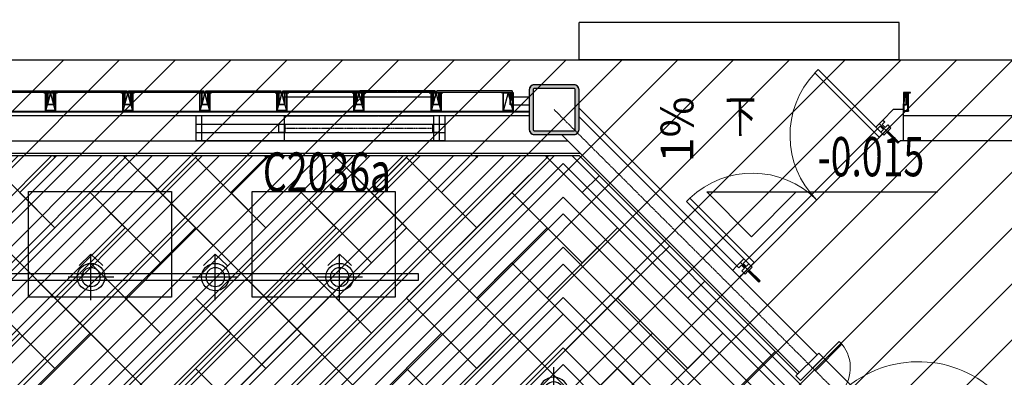
# Model space of a CAD drawing. Units: millimetres. Extents: x -1504631597 to 1870957, y -3110458709 to 351453.
# Drawn here: x -44546 to -36626, y 305994 to 308871 of the extents above; entities that cross this region are included whole.
import ezdxf

# ---------------------------------------------------------------- set-up
doc = ezdxf.new("R2010")
doc.units = ezdxf.units.MM
doc.header["$LTSCALE"] = 10
for name, pattern in [('plan$0$DASH', [0.35, 0.25, -0.1]), ('plan-g$0$DASH', [0.35, 0.25, -0.1]), ('plan-g$0$DOTE', [2.42, 2, -0.2, 0.02, -0.2])]:
    doc.linetypes.add(name, pattern=pattern)
for name, color, linetype in [('A—填充', 18, 'Continuous'), ('A—墙体', 7, 'Continuous'), ('A—门窗', 135, 'Continuous'), ('I—地坪—分隔', 134, 'Continuous'), ('I—平面—固定家具(不到顶)', 165, 'Continuous'), ('I—平面—装饰面层线', 192, 'Continuous'), ('I—平面—门套', 22, 'Continuous'), ('I—平顶—填充01(线状)', 8, 'Continuous'), ('I—平顶—灯具', 62, 'Continuous'), ('I—平顶—轮廓线', 165, 'Continuous'), ('I—隔墙—钢结构', 210, 'Continuous'), ('plan$0$A-ANNO-DIMS', 3, 'Continuous'), ('plan$0$A-ANNO-IDEN-LEVL', 3, 'Continuous'), ('plan$0$A-ANNO-SYMB', 3, 'Continuous'), ('plan$0$A-ANNO-TEXT', 7, 'Continuous'), ('plan$0$A-ASIS', 1, 'Continuous'), ('plan$0$A-COLU', 255, 'Continuous'), ('plan$0$A-FLOR-STRS', 51, 'Continuous'), ('plan$0$A-text150', 255, 'Continuous'), ('plan$0$A-view', 252, 'Continuous'), ('plan$0$A-wall-cuit', 81, 'Continuous'), ('plan$0$A-WALL-HATCH', 251, 'Continuous'), ('plan$0$A-WALL-INSL', 11, 'Continuous'), ('plan$0$A-WINDOW', 51, 'Continuous'), ('plan$0$DIM_SYMB', 3, 'Continuous'), ('plan$0$PUB_TEXT', 7, 'Continuous'), ('plan$0$立挺', 81, 'Continuous'), ('plan-g$0$A-ANNO-IDEN-LEVL', 3, 'Continuous'), ('plan-g$0$A-ANNO-SYMB', 3, 'Continuous'), ('plan-g$0$A-COLU', 7, 'Continuous'), ('plan-g$0$A-DOOR-IDEN', 53, 'Continuous'), ('plan-g$0$A-FLOR-STRS', 51, 'Continuous'), ('plan-g$0$A-text150', 255, 'Continuous'), ('plan-g$0$A-view', 254, 'Continuous'), ('plan-g$0$A-WALL', 255, 'Continuous'), ('plan-g$0$A-wall-cuit', 81, 'Continuous'), ('plan-g$0$A-WALL-INSL', 11, 'Continuous'), ('plan-g$0$A-WINDOW', 51, 'Continuous'), ('plan-g$0$DIM_SYMB', 3, 'Continuous'), ('plan-g$0$PUB_TEXT', 7, 'Continuous'), ('plan-g$0$立挺', 81, 'Continuous')]:
    doc.layers.add(name, color=color, linetype=linetype)
for name, color, linetype, lineweight in [('plan$0$A-WALL-CURT-GLAZ', 111, 'Continuous', 13), ('plan$0$A-WALL-FINI', 40, 'Continuous', 13), ('plan-g$0$A-ANNO-DOTE', 1, 'plan-g$0$DOTE', 18), ('plan-g$0$A-DOOR-FIRE', 121, 'Continuous', 18), ('plan-g$0$A-WALL-FINI', 40, 'Continuous', 13)]:
    doc.layers.add(name, color=color, linetype=linetype, lineweight=lineweight)
doc.layers.add('plan-g$0$A-ASIS', color=1, linetype='Continuous', plot=False)
doc.styles.add('plan$0$_TCH_DIM', font='simhei.ttf', dxfattribs={"width": 0.7})
doc.styles.add('plan$0$Standard', font='simhei.ttf')
doc.styles.add('plan-g$0$_TCH_WINDOW', font='simhei.ttf', dxfattribs={"width": 0.7, "height": 3.5})
doc.styles.add('plan-g$0$Standard', font='simhei.ttf')

# ---------------------------------------------------------------- blocks, each defined once
blk = doc.blocks.new('plan-g$0$500钢方柱')
at = {"layer": 'A—填充'}
h = blk.add_hatch(color=256, dxfattribs=at)
h.dxf.hatch_style = 1
h.paths.add_polyline_path([(-160, 200, 0.414214), (-200, 160), (-200, -160, 0.414214), (-160, -200), (160, -200, 0.414214), (200, -160), (200, 160, 0.414214), (160, 200)])
h.paths.add_polyline_path([(160, 170), (-160, 170, 0.414214), (-170, 160), (-170, -160, 0.414214), (-160, -170), (160, -170, 0.414214), (170, -160), (170, 160, 0.414214)], flags=16)
at = {"layer": 'A—墙体'}
for points in [[(200, -160), (200, 160, 0.414214), (160, 200), (-160, 200, 0.414214), (-200, 160), (-200, -160, 0.414214), (-160, -200), (160, -200, 0.414214)], [(170, -160), (170, 160, 0.414214), (160, 170), (-160, 170, 0.414214), (-170, 160), (-170, -160, 0.414214), (-160, -170), (160, -170, 0.414214)]]:
    blk.add_lwpolyline(points, format="xyb", close=True, dxfattribs=at)
blk = doc.blocks.new('plan-g$0$liting1')
at = {"layer": 'A—门窗'}
blk.add_line((0, 246), (0, 29), dxfattribs=at)
blk.add_lwpolyline([(-40, 106), (40, 106), (40, 121), (6, 121), (6, 246), (-6, 246), (-6, 121), (-40, 121)], close=True, dxfattribs=at)
blk.add_lwpolyline([(-40, 85), (-40, 106), (40, 106), (40, 85), (10, 85), (10, 50), (40, 50), (40, 29), (-40, 29), (-40, 50), (-10, 50), (-10, 85), (-40, 85)], dxfattribs=at)
blk = doc.blocks.new('plan-g$0$A$C17F012C8')
at = {"layer": 'plan-g$0$A-ASIS'}
blk.add_lwpolyline([(-15, 200), (25, 50), (65, 200)], dxfattribs=at)
at = {"layer": 'plan-g$0$立挺'}
for points in [[(-15, 54), (-15, 200), (65, 200), (65, 54)], [(-15, 54), (-30, 54), (-30, 50), (80, 50), (80, 54), (65, 54)], [(61, 54), (-11, 54)]]:
    blk.add_lwpolyline(points, dxfattribs=at)
blk.add_lwpolyline([(61, 54), (-11, 54), (-11, 196), (61, 196)], close=True, dxfattribs=at)
blk = doc.blocks.new('plan-g$0$sideplating')
at = {"layer": 'plan-g$0$A-ASIS'}
blk.add_lwpolyline([(-20968.1, 101062.3), (-20928.1, 100912.3), (-20888.1, 101062.3)], dxfattribs=at)
at = {"layer": 'plan-g$0$A-wall-cuit'}
for p, q in [((-20960.6, 100900.3), (-20960.6, 100912.3)), ((-20960.6, 100912.3), (-20355.6, 100912.3)), ((-20960.6, 100900.3), (-20355.6, 100900.3)), ((-20355.6, 100912.3), (-20355.6, 100900.3)), ((-20340.6, 100912.3), (-19735.6, 100912.3)), ((-20340.6, 100900.3), (-20340.6, 100912.3)), ((-20340.6, 100900.3), (-19735.6, 100900.3)), ((-19735.6, 100912.3), (-19735.6, 100900.3))]:
    blk.add_line(p, q, dxfattribs=at)
at = {"layer": 'plan-g$0$立挺'}
for points in [[(-20888.1, 100916.3), (-20873.1, 100916.3), (-20873.1, 100912.3), (-20968.1, 100912.3), (-20968.1, 101062.3), (-20888.1, 101062.3)], [(-20892.1, 100916.3), (-20964.1, 100916.3), (-20964.1, 101058.3), (-20892.1, 101058.3)]]:
    blk.add_lwpolyline(points, close=True, dxfattribs=at)
at = {"layer": 'plan-g$0$A-text150'}
for p in [(-20373.1, 100862.3), (-19753.1, 100862.3)]:
    blk.add_blockref('plan-g$0$A$C17F012C8', p, dxfattribs=at)
blk = doc.blocks.new('plan-g$0$curt_glass_alu_hole_1250')
at = {"layer": 'plan-g$0$A-wall-cuit'}
blk.add_lwpolyline([(-20355.6, 100900.3), (-20960.6, 100900.3), (-20960.6, 100912.3), (-20355.6, 100912.3), (-20355.6, 100900.3)], dxfattribs=at)
blk.add_lwpolyline([(-19735.6, 100900.3), (-20340.6, 100900.3), (-20340.6, 100912.3), (-19735.6, 100912.3)], close=True, dxfattribs=at)
at = {"layer": 'plan-g$0$A-text150'}
for p in [(-20993.1, 100862.3), (-20373.1, 100862.3), (-19753.1, 100862.3)]:
    blk.add_blockref('plan-g$0$A$C17F012C8', p, dxfattribs=at)
blk = doc.blocks.new('plan-g$0$wallplating8100')
at = {"layer": 'plan-g$0$A-wall-cuit'}
for p, q in [((461277, 283056.3), (461147, 283056.3)), ((468717, 283056.3), (468847, 283056.3)), ((461147, 282994.3), (461277, 282994.3)), ((468847, 282994.3), (468717, 282994.3))]:
    blk.add_line(p, q, dxfattribs=at)
at = {"layer": 'plan-g$0$A-WALL-INSL'}
blk.add_line((461147, 283114.3), (468847, 283114.3), dxfattribs=at)
at = {"layer": 'plan-g$0$A-view', "extrusion": (0, 0, -1), "xscale": -0.9999999999999998, "zscale": -0.9999999999999998, "rotation": 359.9999999539239}
for name, p in [('plan-g$0$sideplating', (-482245.1, 182044)), ('plan-g$0$curt_glass_alu_hole_1250', (-483485.1, 182044)), ('plan-g$0$curt_glass_alu_hole_1250', (-484725.1, 182044)), ('plan-g$0$curt_glass_alu_hole_1250', (-485965.1, 182044)), ('plan-g$0$curt_glass_alu_hole_1250', (-487205.1, 182044))]:
    blk.add_blockref(name, p, dxfattribs=at)
at = {"layer": 'plan-g$0$A-view', "extrusion": (0, 0, -1), "zscale": -1, "rotation": 359.9999999999999}
blk.add_blockref('plan-g$0$sideplating', (-447748.9, 182044), dxfattribs=at)
blk = doc.blocks.new('plan-g$0$window stud')
at = {"layer": 'plan-g$0$A-WINDOW'}
blk.add_lwpolyline([(196888.9, 411844.5), (196938.9, 411844.5), (196938.9, 411777.8), (196888.9, 411777.8)], close=True, dxfattribs=at)
blk = doc.blocks.new('plan-g$0$$DorLib2D$00000225')
at = {"color": 0}
for p, q in [((0.475, -0.0014), (0.475, 0.7521)), ((0.475, 0.7521), (0.5, 0.7521)), ((0.5, -0.0014), (0.5, 0.7521)), ((-0.5, 0), (-0.5, 0.252)), ((-0.475, 0.252), (-0.5, 0.252)), ((-0.475, 0), (-0.475, 0.252)), ((-0.475, 0), (-0.5, 0)), ((0.475, -0.0014), (0.5, -0.0014))]:
    blk.add_line(p, q, dxfattribs=at)
for centre, radius, start, end in [((0.5046, -0.0019), 0.7546, 92.24927, 179.72377), ((-0.5008, 0.0026), 0.2508, 359.78987, 84.09744)]:
    blk.add_arc(centre, radius, start, end, dxfattribs=at)
blk = doc.blocks.new('plan-g$0$$TCHSYS$WIN2D')
at = {"color": 0}
for points in [[(-0.5, 0.5), (-0.5, -0.5)], [(-0.5, 0.5), (0.5, 0.5)], [(0.5, -0.5), (0.5, 0.5)], [(0.5, 0.1667), (-0.5, 0.1667)], [(0.5, -0.1667), (-0.5, -0.1667)], [(-0.5, -0.5), (0.5, -0.5)]]:
    blk.add_lwpolyline(points, dxfattribs=at)
blk = doc.blocks.new('plan$0$500钢方柱')
at = {"layer": 'plan$0$A-WALL-HATCH'}
h = blk.add_hatch(color=256, dxfattribs=at)
h.dxf.hatch_style = 1
h.paths.add_polyline_path([(-160, 200, 0.414214), (-200, 160), (-200, -160, 0.414214), (-160, -200), (160, -200, 0.414214), (200, -160), (200, 160, 0.414214), (160, 200)])
h.paths.add_polyline_path([(160, 170), (-160, 170, 0.414214), (-170, 160), (-170, -160, 0.414214), (-160, -170), (160, -170, 0.414214), (170, -160), (170, 160, 0.414214)], flags=16)
at = {"layer": 'plan$0$A-COLU'}
for points in [[(200, -160), (200, 160, 0.414214), (160, 200), (-160, 200, 0.414214), (-200, 160), (-200, -160, 0.414214), (-160, -200), (160, -200, 0.414214)], [(170, -160), (170, 160, 0.414214), (160, 170), (-160, 170, 0.414214), (-170, 160), (-170, -160, 0.414214), (-160, -170), (160, -170, 0.414214)]]:
    blk.add_lwpolyline(points, format="xyb", close=True, dxfattribs=at)
blk = doc.blocks.new('plan$0$A$C17F012C8')
at = {"layer": 'plan$0$A-ASIS'}
blk.add_lwpolyline([(0, 150), (25, 50), (50, 150)], dxfattribs=at)
at = {"layer": 'plan$0$立挺'}
for points in [[(0, 54), (0, 150), (50, 150), (50, 54)], [(0, 54), (-30, 54), (-30, 50), (80, 50), (80, 54), (50, 54)], [(46, 54), (4, 54)]]:
    blk.add_lwpolyline(points, dxfattribs=at)
blk.add_lwpolyline([(46, 54), (4, 54), (4, 146), (46, 146)], close=True, dxfattribs=at)
blk = doc.blocks.new('plan$0$sideplating')
at = {"layer": 'plan$0$A-ASIS'}
blk.add_lwpolyline([(-20968.1, 101012.3), (-20955.6, 100912.3), (-20943.1, 101012.3)], dxfattribs=at)
at = {"layer": 'plan$0$A-wall-cuit'}
for p, q in [((-20960.6, 100900.3), (-20960.6, 100912.3)), ((-20960.6, 100912.3), (-20355.6, 100912.3)), ((-20960.6, 100900.3), (-20355.6, 100900.3)), ((-20355.6, 100912.3), (-20355.6, 100900.3)), ((-20340.6, 100912.3), (-19735.6, 100912.3)), ((-20340.6, 100900.3), (-20340.6, 100912.3)), ((-20340.6, 100900.3), (-19735.6, 100900.3)), ((-19735.6, 100912.3), (-19735.6, 100900.3))]:
    blk.add_line(p, q, dxfattribs=at)
at = {"layer": 'plan$0$立挺'}
for points in [[(-20943.1, 100912.3), (-20968.1, 100912.3), (-20968.1, 101012.3), (-20943.1, 101012.3), (-20943.1, 100916.3)], [(-20943.1, 100916.3), (-20913.1, 100916.3), (-20913.1, 100912.3), (-20943.1, 100912.3)]]:
    blk.add_lwpolyline(points, dxfattribs=at)
blk.add_lwpolyline([(-20947.1, 100916.3), (-20964.1, 100916.3), (-20964.1, 101008.3), (-20947.1, 101008.3)], close=True, dxfattribs=at)
at = {"layer": 'plan$0$A-text150'}
for p in [(-20373.1, 100862.3), (-19753.1, 100862.3)]:
    blk.add_blockref('plan$0$A$C17F012C8', p, dxfattribs=at)
blk = doc.blocks.new('plan$0$curt_glass_alu_hole_1250')
at = {"layer": 'plan$0$A-wall-cuit'}
blk.add_lwpolyline([(-20355.6, 100900.3), (-20960.6, 100900.3), (-20960.6, 100912.3), (-20355.6, 100912.3), (-20355.6, 100900.3)], dxfattribs=at)
blk.add_lwpolyline([(-19735.6, 100900.3), (-20340.6, 100900.3), (-20340.6, 100912.3), (-19735.6, 100912.3)], close=True, dxfattribs=at)
at = {"layer": 'plan$0$A-text150'}
for p in [(-20993.1, 100862.3), (-20373.1, 100862.3), (-19753.1, 100862.3)]:
    blk.add_blockref('plan$0$A$C17F012C8', p, dxfattribs=at)
blk = doc.blocks.new('plan$0$wallplating8100')
at = {"layer": 'plan$0$A-wall-cuit'}
for p, q in [((461277, 283056.3), (461147, 283056.3)), ((468717, 283056.3), (468847, 283056.3)), ((461147, 282994.3), (461277, 282994.3)), ((468847, 282994.3), (468717, 282994.3))]:
    blk.add_line(p, q, dxfattribs=at)
at = {"layer": 'plan$0$A-WALL-INSL'}
blk.add_line((461147, 283109.3), (468847, 283109.3), dxfattribs=at)
at = {"layer": 'plan$0$A-view', "extrusion": (0, 0, -1), "xscale": -0.9999999999999999, "zscale": -0.9999999999999999, "rotation": 359.9999999539239}
for name, p in [('plan$0$sideplating', (-482245.1, 182044)), ('plan$0$curt_glass_alu_hole_1250', (-483485.1, 182044)), ('plan$0$curt_glass_alu_hole_1250', (-484725.1, 182044)), ('plan$0$curt_glass_alu_hole_1250', (-485965.1, 182044)), ('plan$0$curt_glass_alu_hole_1250', (-487205.1, 182044))]:
    blk.add_blockref(name, p, dxfattribs=at)
at = {"layer": 'plan$0$A-view', "extrusion": (0, 0, -1), "zscale": -1, "rotation": 359.9999999999999}
blk.add_blockref('plan$0$sideplating', (-447748.9, 182044), dxfattribs=at)
blk = doc.blocks.new('plan$0$window stud')
at = {"layer": 'plan$0$A-WINDOW'}
blk.add_lwpolyline([(196888.9, 411844.5), (196938.9, 411844.5), (196938.9, 411777.8), (196888.9, 411777.8)], close=True, dxfattribs=at)
blk = doc.blocks.new('plan$0$$DorLib2D$00000002')
for p, q in [((-0.5, 0), (-0.5, 0.4875)), ((-0.475, 0.4875), (-0.5, 0.4875)), ((-0.475, 0), (-0.475, 0.4875)), ((0.475, 0), (0.475, 0.4875)), ((0.475, 0.4875), (0.5, 0.4875)), ((0.5, 0), (0.5, 0.4875)), ((-0.5, 0), (-0.475, 0)), ((0.5, 0), (0.475, 0))]:
    blk.add_line(p, q)
at = {"lineweight": 13}
for centre, start, end in [((-0.4875, 0), 0, 88.5307), ((0.4875, 0), 91.4693, 180)]:
    blk.add_arc(centre, 0.4875, start, end, dxfattribs=at)
blk = doc.blocks.new('plan$0$$TCHSYS$WIN2D')
at = {"color": 0}
for points in [[(-0.5, 0.5), (-0.5, -0.5)], [(-0.5, 0.5), (0.5, 0.5)], [(0.5, -0.5), (0.5, 0.5)], [(0.5, 0.1667), (-0.5, 0.1667)], [(0.5, -0.1667), (-0.5, -0.1667)], [(-0.5, -0.5), (0.5, -0.5)]]:
    blk.add_lwpolyline(points, dxfattribs=at)
blk = doc.blocks.new('A$C53E56370')
for p, q in [((133.3, 65.1), (133.3, 300)), ((-33.3, 133.3), (201.6, 133.3)), ((201.6, 133.3), (300, 133.3)), ((133.3, -33.3), (133.3, 65.1))]:
    blk.add_line(p, q)
blk.add_circle((133.3, 133.3), 68.3)
blk.add_ellipse((133.3, 133.3), major_axis=(-70.7, 70.7), ratio=1, start_param=3.926991, end_param=10.210176)
blk = doc.blocks.new('A$C25D053CB')
for p, q in [((133.3, 0), (133.3, 266.7)), ((0, 133.3), (65.5, 201.5)), ((266.7, 133.3), (0, 133.3)), ((0, 133.3), (65.5, 65.1))]:
    blk.add_line(p, q)
blk.add_circle((133.3, 133.3), 54.6)
at = {"extrusion": (0, 0, -1)}
blk.add_ellipse((133.3, 133.3), major_axis=(-56.5, 56.7), ratio=1, start_param=3.141593, end_param=9.424778, dxfattribs=at)

msp = doc.modelspace()

# ---------------------------------------------------------------- hatches: boundary and pattern name
at = {"layer": 'A—填充'}
h = msp.add_hatch(dxfattribs=at)
h.set_pattern_fill('ANSI31', color=256, scale=100, style=0)
h.set_pattern_definition([(45, (0, 225667.8), (-224.5064, 224.5064), [])])
h.paths.add_polyline_path([(-48746.8, 308547.4), (-31746.8, 308547.4), (-31746.8, 275347.4), (-48746.8, 275347.4)])
at = {"layer": 'I—平顶—填充01(线状)'}
h = msp.add_hatch(dxfattribs=at)
h.set_pattern_fill('ANSI32', color=256, scale=30, style=0)
h.set_pattern_definition([(45, (-40175.13, 304614.62), (-202.056, 202.056), []), (45, (-40040.43, 304614.62), (-202.056, 202.056), [])])
h.paths.add_polyline_path([(-40175.1, 307777.4), (-48275.1, 307777.4), (-48275.1, 306583.4), (-48083.8, 306583.4), (-48083.8, 307698.1), (-47983.8, 307698.1), (-47983.8, 307509), (-47733.7, 307509), (-47733.7, 300834.7), (-47983.8, 300834.7), (-47983.8, 300612.9), (-48083.8, 300612.9), (-48083.8, 301611.4), (-48275.1, 301611.4), (-48275.1, 300383.4), (-48131.2, 300383.4), (-47760.6, 300012.7), (-40664.7, 300012.7), (-41561, 300909), (-40547.1, 301922.9), (-40617.8, 301993.6), (-40175.1, 302436.3)])
h.paths.add_polyline_path([(-47733.7, 307509), (-47983.8, 307509), (-47983.8, 300834.7), (-47733.7, 300834.7)], flags=17)
h = msp.add_hatch(dxfattribs=at)
h.set_pattern_fill('ANSI32', color=256, scale=30, angle=90, style=0)
h.set_pattern_definition([(135, (-40557.3, 300012.74), (-202.056, -202.056), []), (135, (-40557.3, 300147.45), (-202.056, -202.056), [])])
h.paths.add_polyline_path([(-36228.5, 303959.4), (-36818.4, 304549.3), (-37348.8, 304019), (-37334.6, 304004.9), (-37546.7, 303792.7), (-37575, 303821), (-39809.5, 301586.6), (-39781.2, 301558.3), (-39993.3, 301346.1), (-40007.5, 301360.3), (-40175.1, 301192.6), (-40175.1, 300428.3), (-39967.4, 300220.5)])
h.paths.add_polyline_path([(-36228.5, 303959.4), (-39967.4, 300220.5), (-39759.6, 300012.7), (-32638, 300012.7), (-32459.9, 300190.8)])
h.paths.add_polyline_path([(-40175.1, 301192.6), (-40557.3, 300810.5), (-40175.1, 300428.3)])
h.paths.add_polyline_path([(-37383.7, 305086.3), (-38266.1, 305968.8), (-38301.5, 306004.1), (-38287.3, 306018.3), (-40046.5, 307777.4), (-40175.1, 307777.4), (-40175.1, 302436.3), (-38779.4, 303832.1), (-38708.7, 303761.4)])
h.paths.add_polyline_path([(-36610.5, 304139.5), (-35947.4, 303476.4), (-36350.7, 303073), (-37013.8, 303736.2)], flags=9)

# ---------------------------------------------------------------- linework, layer by layer
at = {"layer": 'I—地坪—分隔'}
for points in [[(-45111.3, 307479.9), (-44545.6, 306914.2), (-44262.7, 307197.1), (-44828.4, 307762.7), (-45111.3, 307479.9)], [(-44248.1, 307777.4), (-44545.6, 307479.9), (-44262.7, 307197.1), (-43697, 307762.7), (-43711.7, 307777.4)], [(-44277.4, 307777.4), (-44262.7, 307762.7), (-44248.1, 307777.4)], [(-43979.9, 307479.9), (-43414.2, 306914.2), (-43131.4, 307197.1), (-43697, 307762.7), (-43979.9, 307479.9)], [(-43697, 307762.7), (-43682.4, 307777.4)], [(-43116.7, 307777.4), (-43414.2, 307479.9), (-43697, 307762.7)], [(-43414.2, 307479.9), (-42848.5, 306914.2), (-42565.7, 307197.1), (-43131.4, 307762.7), (-43414.2, 307479.9)], [(-42551, 307777.4), (-42848.5, 307479.9), (-42565.7, 307197.1), (-42000, 307762.7), (-42014.6, 307777.4)], [(-42580.3, 307777.4), (-42565.7, 307762.7), (-42551, 307777.4)], [(-42282.8, 307479.9), (-41717.1, 306914.2), (-41434.3, 307197.1), (-42000, 307762.7), (-42282.8, 307479.9)], [(-42014.6, 307777.4), (-42000, 307762.7), (-41985.3, 307777.4)], [(-42000, 307762.7), (-41985.3, 307777.4)], [(-41419.6, 307777.4), (-41717.1, 307479.9), (-42000, 307762.7)], [(-41717.1, 307479.9), (-41151.5, 306914.2), (-40868.6, 307197.1), (-41434.3, 307762.7), (-41717.1, 307479.9)], [(-40854, 307777.4), (-41151.5, 307479.9), (-40868.6, 307197.1), (-40302.9, 307762.7), (-40317.6, 307777.4)], [(-40883.3, 307777.4), (-40868.6, 307762.7), (-40854, 307777.4)], [(-40585.8, 307479.9), (-40020.1, 306914.2), (-39737.2, 307197.1), (-40302.9, 307762.7), (-40585.8, 307479.9)], [(-40302.9, 307762.7), (-40288.3, 307777.4)], [(-39884.5, 307615.5), (-40020.1, 307479.9), (-40302.9, 307762.7)], [(-39884.5, 307615.5), (-40020.1, 307479.9)], [(-44545.6, 306914.2), (-43979.9, 307479.9), (-43697, 307197.1), (-44262.7, 306631.4), (-44545.6, 306914.2)], [(-42848.5, 306914.2), (-42282.8, 307479.9), (-42000, 307197.1), (-42565.7, 306631.4), (-42848.5, 306914.2)], [(-41151.5, 306914.2), (-40585.8, 307479.9), (-40302.9, 307197.1), (-40868.6, 306631.4), (-41151.5, 306914.2)], [(-40020.1, 307479.9), (-39454.4, 306914.2), (-39318.9, 307049.8)], [(-44828.4, 307197.1), (-45394.1, 306631.4), (-45111.3, 306348.5), (-44545.6, 306914.2), (-44828.4, 307197.1)], [(-43131.4, 307197.1), (-43697, 306631.4), (-43414.2, 306348.5), (-42848.5, 306914.2), (-43131.4, 307197.1)], [(-41434.3, 307197.1), (-42000, 306631.4), (-41717.1, 306348.5), (-41151.5, 306914.2), (-41434.3, 307197.1)], [(-39737.2, 307197.1), (-40302.9, 306631.4), (-40020.1, 306348.5), (-39454.4, 306914.2), (-39737.2, 307197.1)], [(-39454.4, 306914.2), (-39318.9, 307049.8)], [(-44828.4, 306631.4), (-44262.7, 306065.7), (-43979.9, 306348.5), (-44545.6, 306914.2), (-44828.4, 306631.4)], [(-44262.7, 306631.4), (-43697, 306065.7), (-43414.2, 306348.5), (-43979.9, 306914.2), (-44262.7, 306631.4)], [(-43131.4, 306631.4), (-42565.7, 306065.7), (-42282.8, 306348.5), (-42848.5, 306914.2), (-43131.4, 306631.4)], [(-42565.7, 306631.4), (-42000, 306065.7), (-41717.1, 306348.5), (-42282.8, 306914.2), (-42565.7, 306631.4)], [(-41434.3, 306631.4), (-40868.6, 306065.7), (-40585.8, 306348.5), (-41151.5, 306914.2), (-41434.3, 306631.4)], [(-40868.6, 306631.4), (-40302.9, 306065.7), (-40020.1, 306348.5), (-40585.8, 306914.2), (-40868.6, 306631.4)], [(-39737.2, 306631.4), (-39171.6, 306065.7), (-38888.7, 306348.5), (-39454.4, 306914.2), (-39737.2, 306631.4)], [(-39036, 306766.9), (-39171.6, 306631.4), (-39454.4, 306914.2)], [(-39036, 306766.9), (-39171.6, 306631.4)], [(-45394.1, 306065.7), (-44828.4, 306631.4), (-44545.6, 306348.5), (-45111.3, 305782.8), (-45394.1, 306065.7)], [(-43697, 306065.7), (-43131.4, 306631.4), (-42848.5, 306348.5), (-43414.2, 305782.8), (-43697, 306065.7)], [(-42000, 306065.7), (-41434.3, 306631.4), (-41151.5, 306348.5), (-41717.1, 305782.8), (-42000, 306065.7)], [(-40302.9, 306065.7), (-39737.2, 306631.4), (-39454.4, 306348.5), (-40020.1, 305782.8), (-40302.9, 306065.7)], [(-39171.6, 306631.4), (-38605.9, 306065.7), (-38470.3, 306201.2)], [(-43979.9, 306348.5), (-44545.6, 305782.8), (-44262.7, 305500), (-43697, 306065.7), (-43979.9, 306348.5)], [(-42282.8, 306348.5), (-42848.5, 305782.8), (-42565.7, 305500), (-42000, 306065.7), (-42282.8, 306348.5)], [(-40585.8, 306348.5), (-41151.5, 305782.8), (-40868.6, 305500), (-40302.9, 306065.7), (-40585.8, 306348.5)], [(-38888.7, 306348.5), (-39454.4, 305782.8), (-39171.6, 305500), (-38605.9, 306065.7), (-38888.7, 306348.5)], [(-38605.9, 306065.7), (-38470.3, 306201.2)], [(-38082.3, 306152.6), (-37233.7, 305304.1)], [(-43979.9, 305782.8), (-43414.2, 305217.2), (-43131.4, 305500), (-43697, 306065.7), (-43979.9, 305782.8)], [(-43414.2, 305782.8), (-42848.5, 305217.2), (-42565.7, 305500), (-43131.4, 306065.7), (-43414.2, 305782.8)], [(-42282.8, 305782.8), (-41717.1, 305217.2), (-41434.3, 305500), (-42000, 306065.7), (-42282.8, 305782.8)], [(-41717.1, 305782.8), (-41151.5, 305217.2), (-40868.6, 305500), (-41434.3, 306065.7), (-41717.1, 305782.8)], [(-40585.8, 305782.8), (-40020.1, 305217.2), (-39737.2, 305500), (-40302.9, 306065.7), (-40585.8, 305782.8)], [(-40020.1, 305782.8), (-39454.4, 305217.2), (-39171.6, 305500), (-39737.2, 306065.7), (-40020.1, 305782.8)], [(-38888.7, 305782.8), (-38323, 305217.2), (-38040.2, 305500), (-38605.9, 306065.7), (-38888.7, 305782.8)]]:
    msp.add_lwpolyline(points, dxfattribs=at)
at = {"layer": 'I—平面—固定家具(不到顶)', "linetype": 'ByBlock'}
for points in [[(-44474.3, 307488.5), (-43324.4, 307488.5), (-43324.4, 306638.9), (-44474.3, 306638.9)], [(-42674.4, 307488.5), (-41524.5, 307488.5), (-41524.5, 306638.9), (-42674.4, 306638.9)]]:
    msp.add_lwpolyline(points, close=True, dxfattribs=at)
at = {"layer": 'I—平面—装饰面层线'}
for p, q in [((-48275.1, 307777.4), (-40046.5, 307777.4)), ((-40046.5, 307777.4), (-38287.3, 306018.3))]:
    msp.add_line(p, q, dxfattribs=at)
at = {"layer": 'I—平面—门套'}
msp.add_lwpolyline([(-38131.8, 306173.8), (-38301.5, 306004.1), (-38266.1, 305968.8), (-38082.3, 306152.6), (-38117.6, 306188), (-38131.8, 306173.8)], dxfattribs=at)
at = {"layer": 'I—平顶—灯具'}
msp.add_lwpolyline([(-46337.4, 306774.8), (-41337.4, 306774.8), (-41337.4, 306824.8), (-46337.4, 306824.8)], close=True, dxfattribs=at)
at = {"layer": 'I—平顶—轮廓线'}
msp.add_lwpolyline([(-38082.3, 306152.6), (-37233.7, 305304.1)], dxfattribs=at)
at = {"layer": 'I—隔墙—钢结构'}
for p, q in [((-48275.8, 307897.4), (-40138.2, 307897.4)), ((-48275.8, 307797.4), (-40038.2, 307797.4))]:
    msp.add_line(p, q, dxfattribs=at)
at = {"layer": 'plan$0$A-ANNO-IDEN-LEVL'}
for p, q in [((-38659.7, 307125), (-39019.7, 307485)), ((-39019.7, 307485), (-37162.1, 307485)), ((-38659.7, 307125), (-38299.7, 307485))]:
    msp.add_line(p, q, dxfattribs=at)
at = {"layer": 'plan$0$A-ANNO-SYMB'}
msp.add_lwpolyline([(-38759.3, 308355.6, 0, 0, 0), (-38759.3, 308530.8, 80, 0, 0), (-38759.3, 308830.8, 0, 0, 0)], format="xyseb", dxfattribs=at)
at = {"layer": 'plan$0$A-ASIS'}
msp.add_lwpolyline([(-37436.8, 308185.4), (-37424.3, 308285.4), (-37411.8, 308185.4)], dxfattribs=at)
at = {"layer": 'plan$0$A-COLU'}
for p, q in [((-40086.8, 308347.4), (-40406.8, 308347.4)), ((-40446.8, 308307.4), (-40446.8, 307987.4)), ((-40046.8, 307987.4), (-40046.8, 308307.4)), ((-40406.8, 307947.4), (-40086.8, 307947.4))]:
    msp.add_line(p, q, dxfattribs=at)
for centre, start, end in [((-40406.8, 308307.4), 90, 180), ((-40086.8, 308307.4), 0, 90), ((-40406.8, 307987.4), 180, 270), ((-40086.8, 307987.4), 270, 0)]:
    msp.add_arc(centre, 40, start, end, dxfattribs=at)
at = {"layer": 'plan$0$A-FLOR-STRS'}
for p, q in [((-37471.8, 308847.4), (-40046.8, 308847.4)), ((-40046.8, 308547.1), (-40046.8, 308847.4)), ((-37471.8, 308547.4), (-37471.8, 308847.4)), ((-37471.8, 308547.4), (-40046.8, 308547.4))]:
    msp.add_line(p, q, dxfattribs=at)
at = {"layer": 'plan$0$A-view'}
msp.add_line((-38705.3, 306931.2), (-37644.6, 307991.8), dxfattribs=at)
at = {"layer": 'plan$0$A-wall-cuit'}
for p, q in [((-37436.8, 308097.4), (-37436.8, 308185.4)), ((-37518.8, 308147.4), (-37602.9, 308063.3)), ((-37436.8, 308147.4), (-37518.8, 308147.4)), ((-37461.9, 307897.4), (-37473.5, 307885.8)), ((-37436.8, 307897.4), (-37461.9, 307897.4)), ((-38776.7, 306889.5), (-38812.1, 306854.1)), ((-38722.3, 306835), (-38757.6, 306799.7))]:
    msp.add_line(p, q, dxfattribs=at)
at = {"layer": 'plan$0$A-WALL-FINI'}
msp.add_line((-40446.8, 307897.4), (-40138.2, 307897.4), dxfattribs=at)
at = {"layer": 'plan$0$A-WINDOW', "linetype": 'plan$0$DASH', "ltscale": 0.005}
msp.add_line((-42416.8, 307997.4), (-41216.8, 307997.4), dxfattribs=at)
for points in [[(-42429.3, 308297.4), (-41204.3, 308297.4), (-41204.3, 308247.4), (-42429.3, 308247.4)], [(-41216.8, 307897.4), (-42416.8, 307897.4), (-42416.8, 308097.4), (-41216.8, 308097.4)]]:
    msp.add_lwpolyline(points, close=True, dxfattribs=at)
at = {"layer": 'plan$0$DIM_SYMB'}
msp.add_lwpolyline([(-39042.2, 307659.3, 0, 0, 0), (-39042.2, 308256, 80, 0, 0), (-39042.2, 308556, 0, 0, 0)], format="xyseb", dxfattribs=at)
at = {"layer": 'plan$0$立挺'}
for points in [[(-37411.8, 308285.4), (-37436.8, 308285.4), (-37436.8, 308185.4), (-37411.8, 308185.4), (-37411.8, 308281.4)], [(-37411.8, 308281.4), (-37381.8, 308281.4), (-37381.8, 308285.4), (-37411.8, 308285.4)]]:
    msp.add_lwpolyline(points, dxfattribs=at)
msp.add_lwpolyline([(-37415.8, 308281.4), (-37432.8, 308281.4), (-37432.8, 308189.4), (-37415.8, 308189.4)], close=True, dxfattribs=at)
at = {"layer": 'plan-g$0$A-ANNO-DOTE'}
msp.add_line((-32146.8, 300047.4), (-40246.8, 308147.4), dxfattribs=at)
at = {"layer": 'plan-g$0$A-ANNO-IDEN-LEVL'}
for p, q in [((-38659.7, 307125), (-39019.7, 307485)), ((-39019.7, 307485), (-37162.1, 307485)), ((-38659.7, 307125), (-38299.7, 307485))]:
    msp.add_line(p, q, dxfattribs=at)
at = {"layer": 'plan-g$0$A-ANNO-SYMB'}
msp.add_lwpolyline([(-38759.3, 308355.6, 0, 0, 0), (-38759.3, 308530.8, 80, 0, 0), (-38759.3, 308830.8, 0, 0, 0)], format="xyseb", dxfattribs=at)
at = {"layer": 'plan-g$0$A-ASIS'}
msp.add_lwpolyline([(-37436.8, 308135.4), (-37424.3, 308285.4), (-37396.8, 308135.4)], dxfattribs=at)
at = {"layer": 'plan-g$0$A-COLU'}
for p, q in [((-40086.8, 308347.4), (-40406.8, 308347.4)), ((-40446.8, 308307.4), (-40446.8, 307987.4)), ((-40046.8, 307987.4), (-40046.8, 308307.4)), ((-40406.8, 307947.4), (-40086.8, 307947.4))]:
    msp.add_line(p, q, dxfattribs=at)
for centre, start, end in [((-40406.8, 308307.4), 90, 180), ((-40086.8, 308307.4), 0, 90), ((-40406.8, 307987.4), 180, 270), ((-40086.8, 307987.4), 270, 0)]:
    msp.add_arc(centre, 40, start, end, dxfattribs=at)
at = {"layer": 'plan-g$0$A-FLOR-STRS'}
for p, q in [((-37471.8, 308847.4), (-40046.8, 308847.4)), ((-40046.8, 308547.1), (-40046.8, 308847.4)), ((-37471.8, 308547.4), (-37471.8, 308847.4)), ((-37471.8, 308547.4), (-40046.8, 308547.4))]:
    msp.add_line(p, q, dxfattribs=at)
at = {"layer": 'plan-g$0$A-view'}
msp.add_line((-38705.3, 306931.2), (-37644.6, 307991.8), dxfattribs=at)
msp.add_lwpolyline([(-48346.8, 291547.4), (-48746.8, 291547.4), (-48746.8, 308547.4), (-31746.8, 308547.4), (-31746.8, 275347.4), (-48746.8, 275347.4), (-48746.8, 282924.1)], dxfattribs=at)
at = {"layer": 'plan-g$0$A-WALL', "linetype": 'Continuous'}
for p, q in [((-43126.8, 308097.4), (-44846.8, 308097.4)), ((-43126.8, 307897.4), (-43126.8, 308097.4)), ((-40446.8, 308097.4), (-41126.8, 308097.4)), ((-41126.8, 308097.4), (-41126.8, 307897.4)), ((-38131.8, 306173.8), (-40046.8, 308088.8)), ((-32346.8, 308097.4), (-37436.8, 308097.4)), ((-37436.8, 307897.4), (-37436.8, 308097.4)), ((-40188.2, 307947.4), (-38273.2, 306032.4)), ((-44846.8, 307897.4), (-43126.8, 307897.4)), ((-41126.8, 307897.4), (-40446.8, 307897.4)), ((-32396.8, 307897.4), (-37436.8, 307897.4))]:
    msp.add_line(p, q, dxfattribs=at)
at = {"layer": 'plan-g$0$A-wall-cuit'}
for p, q in [((-37518.8, 308147.4), (-37602.9, 308063.3)), ((-37436.8, 308147.4), (-37518.8, 308147.4)), ((-37436.8, 308097.4), (-37436.8, 308135.4)), ((-37461.9, 307897.4), (-37473.5, 307885.8)), ((-37436.8, 307897.4), (-37461.9, 307897.4)), ((-38776.7, 306889.5), (-38812.1, 306854.1)), ((-38722.3, 306835), (-38757.6, 306799.7))]:
    msp.add_line(p, q, dxfattribs=at)
at = {"layer": 'plan-g$0$A-WALL-FINI'}
msp.add_line((-40446.8, 307897.4), (-40138.2, 307897.4), dxfattribs=at)
msp.add_lwpolyline([(-38776.7, 306889.5), (-40046.8, 308159.5)], dxfattribs=at)
at = {"layer": 'plan-g$0$A-WINDOW', "linetype": 'plan-g$0$DASH', "ltscale": 0.005}
msp.add_line((-42416.8, 307997.4), (-41216.8, 307997.4), dxfattribs=at)
at = {"layer": 'plan-g$0$A-WINDOW', "linetype": 'plan-g$0$DASH'}
for points in [[(-42429.3, 308297.4), (-41204.3, 308297.4), (-41204.3, 308247.4), (-42429.3, 308247.4)], [(-41216.8, 307897.4), (-42416.8, 307897.4), (-42416.8, 308097.4), (-41216.8, 308097.4)]]:
    msp.add_lwpolyline(points, close=True, dxfattribs=at)
at = {"layer": 'plan-g$0$DIM_SYMB'}
msp.add_lwpolyline([(-39042.2, 307659.3, 0, 0, 0), (-39042.2, 308256, 80, 0, 0), (-39042.2, 308556, 0, 0, 0)], format="xyseb", dxfattribs=at)
at = {"layer": 'plan-g$0$立挺'}
for points in [[(-37396.8, 308285.4), (-37436.8, 308285.4), (-37436.8, 308135.4), (-37396.8, 308135.4), (-37396.8, 308281.4)], [(-37396.8, 308281.4), (-37381.8, 308281.4), (-37381.8, 308285.4), (-37396.8, 308285.4)]]:
    msp.add_lwpolyline(points, dxfattribs=at)
msp.add_lwpolyline([(-37400.8, 308281.4), (-37432.8, 308281.4), (-37432.8, 308139.4), (-37400.8, 308139.4)], close=True, dxfattribs=at)

# ---------------------------------------------------------------- block references
at = {"rotation": 180}
msp.add_blockref('plan-g$0$wallplating8100', (420700.2, 591241.7), dxfattribs=at)
at = {"layer": 'I—平顶—灯具', "xscale": -1.382400013972074, "yscale": 1.3823999944143, "zscale": 1.382399999998743, "rotation": 89.99999999034995}
for p in [(-43787.8, 306984.1), (-42787.8, 306984.1), (-41787.8, 306984.1)]:
    msp.add_blockref('A$C25D053CB', p, dxfattribs=at)
at = {"layer": 'I—平顶—灯具', "xscale": -1.200000000069849, "yscale": 1.200000000069849, "zscale": 1.199999999998909}
msp.add_blockref('A$C53E56370', (-40090.3, 305713.9), dxfattribs=at)
at = {"layer": 'plan$0$A-ANNO-DIMS', "rotation": 180}
msp.add_blockref('plan$0$wallplating8100', (420700.2, 591241.7), dxfattribs=at)
at = {"layer": 'plan$0$A-COLU'}
msp.add_blockref('plan$0$500钢方柱', (-40246.8, 308147.4), dxfattribs=at)
at = {"layer": 'plan$0$A-WALL-CURT-GLAZ', "xscale": 1499.999999953877, "yscale": -1500, "zscale": 99.99999999999996, "rotation": 225.0000005538025}
msp.add_blockref('plan$0$$DorLib2D$00000002', (-38135.4, 307421.9), dxfattribs=at)
at = {"layer": 'plan$0$A-WINDOW', "xscale": 1910, "yscale": -200, "zscale": 199.9999999999999, "rotation": 179.9999999856959}
msp.add_blockref('plan$0$$TCHSYS$WIN2D', (-42126.8, 307997.4), dxfattribs=at)
at = {"layer": 'plan$0$A-WINDOW'}
for p in [(-239350.7, -103813.8), (-238110.7, -103813.8)]:
    msp.add_blockref('plan$0$window stud', p, dxfattribs=at)
at = {"layer": 'plan-g$0$A-COLU'}
msp.add_blockref('plan-g$0$500钢方柱', (-40246.8, 308147.4), dxfattribs=at)
at = {"layer": 'plan-g$0$A-DOOR-FIRE', "xscale": -1199.999999861949, "yscale": -1200, "zscale": 199.9999999999999, "rotation": 135.0000000080495}
msp.add_blockref('plan-g$0$$DorLib2D$00000225', (-37742.9, 305643.5), dxfattribs=at)
at = {"layer": 'plan-g$0$A-text150', "rotation": 224.9999855107228}
for p in [(-37651.7, 308055.5), (-38768.9, 306938.2)]:
    msp.add_blockref('plan-g$0$liting1', p, dxfattribs=at)
at = {"layer": 'plan-g$0$A-WINDOW'}
ref = msp.add_blockref('plan-g$0$$TCHSYS$WIN2D', (-42126.8, 307997.4), dxfattribs=dict(at, xscale=2000, yscale=-200, zscale=199.9999999999999, rotation=179.9999999863396))
ref.add_attrib('A', 'C2036a', (-42589.5, 307487.4), dxfattribs={"layer": 'plan-g$0$A-DOOR-IDEN', "height": 315.44, "style": 'plan-g$0$_TCH_WINDOW', "width": 0.7})
for p in [(-239350.7, -103813.8), (-238110.7, -103813.8)]:
    msp.add_blockref('plan-g$0$window stud', p, dxfattribs=at)

# ---------------------------------------------------------------- texts
at = {"layer": 'plan$0$A-ANNO-TEXT', "style": 'plan$0$_TCH_DIM', "width": 0.7}
msp.add_text('下', height=262.9, rotation=0.66697, dxfattribs=at).set_placement((-38870.5, 307961.5))
msp.add_text('-0.015', height=315.44, dxfattribs=at).set_placement((-38127.2, 307611))
at = {"layer": 'plan$0$PUB_TEXT', "style": 'plan$0$Standard'}
msp.add_text('1%', height=262.87, rotation=89.99997, dxfattribs=at).set_placement((-39127.3, 307723.7))
at = {"layer": 'plan-g$0$PUB_TEXT', "style": 'plan-g$0$Standard'}
msp.add_text('1%', height=262.87, rotation=89.99997, dxfattribs=at).set_placement((-39127.3, 307723.7))

doc.saveas('drawing.dxf')
